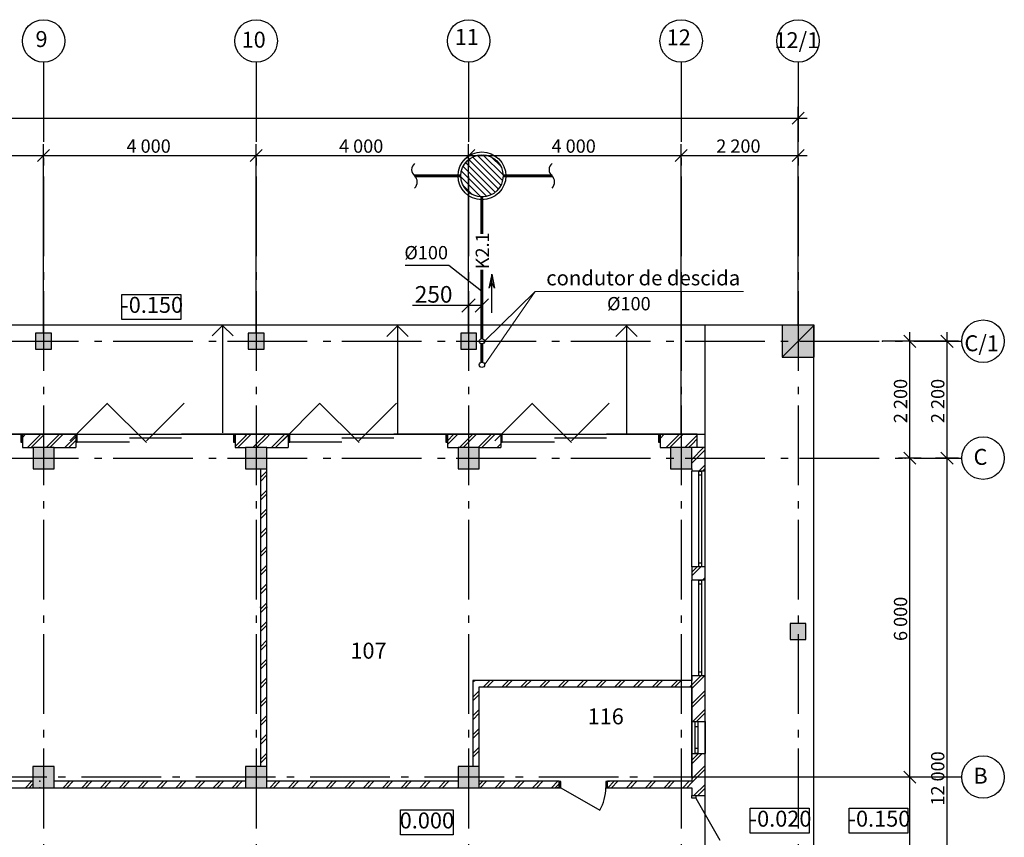
# Model space of a CAD drawing. Units: millimetres. Extents: x -28631 to 33595, y -256353 to -209612.
# Drawn here: x 15043 to 33575, y -224997 to -209612 of the extents above; entities that cross this region are included whole.
import ezdxf
from ezdxf.enums import TextEntityAlignment as Align

# ---------------------------------------------------------------- set-up
doc = ezdxf.new("R2010")
doc.units = ezdxf.units.MM
doc.linetypes.add('Double Dashed', pattern=[2152.777767, 1500, -300, 141.111112, -211.666656])
for name, color, linetype in [('000', 7, 'Continuous'), ('K2.1', 30, 'Continuous'), ('В1', 5, 'Continuous'), ('К2.1', 30, 'Continuous'), ('Текст', 7, 'Continuous')]:
    doc.layers.add(name, color=color, linetype=linetype)
doc.layers.add('Мой слой', color=7, linetype='Continuous', lineweight=13)
doc.styles.add('GENERATED_STYLE_1', font='txt')
doc.styles.add('GENERATED_STYLE_2', font='ARIAL.TTF')
doc.styles.get("Standard").update_dxf_attribs({"font": 'ARIAL.TTF', "width": 0.8})
doc.styles.add('style1', font='ARIAL.TTF')
doc.dimstyles.new('ISO-25', dxfattribs={"dimtxt": 2.5, "dimasz": 2.5, "dimexe": 1.25, "dimexo": 0.625, "dimtad": 1, "dimtxsty": 'Standard', "dimcen": 2.5, "dimadec": 0, "dimazin": 0, "dimtfac": 1, "dimtmove": 0, "dimatfit": 3, "dimfxl": 1, "dimarcsym": 0})

# ---------------------------------------------------------------- blocks, each defined once
blk = doc.blocks.new('_Oblique')
at = {"color": 0, "linetype": 'ByBlock', "lineweight": -2}
blk.add_line((-0.5, -0.5), (0.5, 0.5), dxfattribs=at)
blk = doc.blocks.new('*D4')
at = {"layer": 'Defpoints', "color": 0}
for p in [(23743, -214990), (23492, -215364), (23743, -215370)]:
    blk.add_point(p, dxfattribs=at)
at = {"layer": 'В1', "color": 0, "lineweight": -2}
for p, q in [((23492, -214990), (22437, -214990)), ((23492, -215363), (23492, -214989)), ((23743, -214990), (23492, -214990)), ((23743, -215370), (23743, -214989))]:
    blk.add_line(p, q, dxfattribs=at)
at = {"layer": 'В1', "color": 0, "lineweight": -2, "xscale": 250, "yscale": 250, "zscale": 250, "rotation": 180}
blk.add_blockref('_Oblique', (23492, -214990), dxfattribs=at)
at = {"layer": 'В1', "color": 0, "lineweight": -2, "xscale": 250, "yscale": 250, "zscale": 250}
blk.add_blockref('_Oblique', (23743, -214990), dxfattribs=at)
at = {"layer": 'В1', "color": 0, "insert": (22834, -214780), "char_height": 2.5, "attachment_point": 5}
blk.add_mtext('\\fArial|b0|i0|c0|p34;\\A0;\\H125x;250', dxfattribs=at)

msp = doc.modelspace()

# ---------------------------------------------------------------- hatches: boundary and pattern name
at = {"layer": '000', "linetype": 'Continuous'}
for points in [[(15642.784, -215513.562), (15342.784, -215513.562), (15342.784, -215813.562), (15642.784, -215813.562)], [(19642.784, -215513.562), (19342.784, -215513.562), (19342.784, -215813.562), (19642.784, -215813.562)], [(23642.784, -215513.562), (23342.784, -215513.562), (23342.784, -215813.562), (23642.784, -215813.562)], [(29392.784, -215362.22), (29392.784, -215962.22), (29692.784, -215662.562), (29992.784, -215362.22)], [(29692.784, -215662.562), (29392.784, -215962.22), (29992.784, -215962.22), (29992.784, -215362.22)], [(15294.737, -218063.556), (15694.737, -218063.556), (15694.737, -217663.556), (15294.737, -217663.556)], [(19292.832, -218063.556), (19692.832, -218063.556), (19692.832, -217663.556), (19292.832, -217663.556)], [(23293.784, -218063.556), (23693.784, -218063.556), (23693.784, -217663.556), (23293.784, -217663.556)], [(27292.832, -218063.556), (27692.832, -218063.556), (27692.832, -217663.556), (27292.832, -217663.556)], [(29541.361, -221275.943), (29841.361, -221275.943), (29841.361, -220975.943), (29541.361, -220975.943)], [(15292.832, -224063.556), (15692.832, -224063.556), (15692.832, -223663.556), (15292.832, -223663.556)], [(19292.832, -224063.556), (19692.832, -224063.556), (19692.832, -223663.556), (19292.832, -223663.556)], [(23292.832, -224063.556), (23692.832, -224063.556), (23692.832, -223663.556), (23292.832, -223663.556)]]:
    msp.add_hatch(color=256, dxfattribs=at).paths.add_polyline_path(points, flags=0)
at = {"layer": 'K2.1', "linetype": 'Continuous'}
h = msp.add_hatch(dxfattribs=at)
h.set_pattern_fill('ANSI31', color=256, scale=26.470588, angle=-180, style=0)
h.set_pattern_definition([(135, (39419.33, -285099.45), (59.428165, 59.428165), [])])
edge = h.paths.add_edge_path()
edge.add_arc((23742.784, -212550.277), 397.059, 0, 360)
at = {"layer": 'K2.1', "ltscale": 0.1}
h = msp.add_hatch(color=7, dxfattribs=at)
h.paths.add_polyline_path([(23871.185, -214662.136), (23926.65, -214554.474), (23926.65, -214402.351)])
h.paths.add_polyline_path([(23926.65, -214402.351), (23926.65, -214554.474), (23982.116, -214662.136)])

# ---------------------------------------------------------------- linework, layer by layer
at = {"layer": '000', "linetype": 'Double Dashed'}
for p, q in [((15492.784, -210411.93), (15492.784, -232063.707)), ((19492.784, -210411.93), (19492.784, -232063.707)), ((23492.784, -210411.93), (23492.784, -232063.707)), ((27492.832, -210411.93), (27492.832, -232063.707)), ((29692.784, -210411.93), (29692.784, -232063.707)), ((-26253.236, -215662.562), (32774.605, -215662.562)), ((-26253.236, -217862.087), (32774.605, -217862.087)), ((32774.605, -223863.556), (-26253.236, -223863.556))]:
    msp.add_line(p, q, dxfattribs=at)
at = {"layer": '000', "linetype": 'Continuous'}
for p, q in [((29692.784, -213763.601), (29692.784, -211251.72)), ((29578.784, -211579.47), (29806.784, -211351.47)), ((-22807.168, -211465.47), (29692.784, -211465.47)), ((29692.784, -211465.47), (29863.784, -211465.47)), ((15492.784, -215513.562), (15492.784, -211951.72)), ((15492.784, -215513.562), (15492.784, -211951.72)), ((19492.784, -215513.562), (19492.784, -211951.72)), ((19492.784, -215513.562), (19492.784, -211951.72)), ((23492.784, -215513.562), (23492.784, -211951.72)), ((23492.784, -215513.562), (23492.784, -211951.72)), ((27492.832, -217413.556), (27492.832, -211951.72)), ((27492.832, -217413.556), (27492.832, -211951.72)), ((29692.784, -215363.562), (29692.784, -211951.72)), ((11492.784, -212165.47), (15492.784, -212165.47)), ((15321.784, -212165.47), (15492.784, -212165.47)), ((15606.784, -212051.47), (15378.784, -212279.47)), ((15378.784, -212279.47), (15606.784, -212051.47)), ((15492.784, -212165.47), (19492.784, -212165.47)), ((15492.784, -212165.47), (15663.784, -212165.47)), ((19321.784, -212165.47), (19492.784, -212165.47)), ((19606.784, -212051.47), (19378.784, -212279.47)), ((19378.784, -212279.47), (19606.784, -212051.47)), ((19492.784, -212165.47), (23492.784, -212165.47)), ((19492.784, -212165.47), (19663.784, -212165.47)), ((23321.784, -212165.47), (23492.784, -212165.47)), ((23606.784, -212051.47), (23378.784, -212279.47)), ((23378.784, -212279.47), (23606.784, -212051.47)), ((23492.784, -212165.47), (27492.832, -212165.47)), ((23492.784, -212165.47), (23663.784, -212165.47)), ((27321.832, -212165.47), (27492.832, -212165.47)), ((27606.832, -212051.47), (27378.832, -212279.47)), ((27378.832, -212279.47), (27606.832, -212051.47)), ((27492.832, -212165.47), (29692.784, -212165.47)), ((27492.832, -212165.47), (27663.832, -212165.47)), ((29578.784, -212279.47), (29806.784, -212051.47)), ((29692.784, -212165.47), (29863.784, -212165.47)), ((16966.745, -214779.991), (18072.806, -214779.991)), ((16966.745, -215251.421), (16966.745, -214779.991)), ((18072.806, -214779.991), (18072.806, -215251.421)), ((18072.806, -215251.421), (16966.745, -215251.421)), ((27941.965, -215362.562), (3152.573, -215362.562)), ((15642.784, -215513.562), (15342.784, -215513.562)), ((15342.784, -215513.562), (15342.784, -215813.562)), ((15642.784, -215813.562), (15642.784, -215513.562)), ((18862.679, -215363.562), (18662.679, -215563.562)), ((18862.679, -215363.562), (18862.679, -217385.7)), ((18862.679, -215363.562), (19062.679, -215563.562)), ((19642.784, -215513.562), (19342.784, -215513.562)), ((19342.784, -215513.562), (19342.784, -215813.562)), ((19642.784, -215813.562), (19642.784, -215513.562)), ((22156.002, -215371.718), (21956.002, -215571.718)), ((22156.002, -215371.718), (22156.002, -217412.293)), ((22156.002, -215371.718), (22356.002, -215571.718)), ((23642.784, -215513.562), (23342.784, -215513.562)), ((23342.784, -215513.562), (23342.784, -215813.562)), ((23642.784, -215813.562), (23642.784, -215513.562)), ((26463.534, -215371.718), (26263.534, -215571.718)), ((26463.534, -215371.718), (26463.534, -217412.293)), ((26463.534, -215371.718), (26663.534, -215571.718)), ((29988.862, -215362.437), (27938.04, -215361.31)), ((27938.04, -215361.31), (27938.91, -230311.304)), ((27942.835, -217412.556), (27941.965, -215362.562)), ((29392.784, -215362.22), (29392.784, -215962.22)), ((29992.784, -215362.22), (29392.784, -215362.22)), ((29692.784, -215662.562), (29992.784, -215362.22)), ((29992.784, -215362.22), (29692.784, -215662.562)), ((29988.862, -232362.455), (29988.862, -215362.437)), ((29992.784, -215962.22), (29992.784, -215362.22)), ((31796.349, -215663.562), (31796.349, -215492.562)), ((32496.349, -215663.562), (32496.349, -215492.562)), ((29392.784, -215962.22), (29692.784, -215662.562)), ((29692.784, -215662.562), (29392.784, -215962.22)), ((32010.099, -215663.562), (31284.81, -215663.562)), ((31910.349, -215777.562), (31682.349, -215549.562)), ((31796.349, -217863.556), (31796.349, -215663.562)), ((32710.099, -215663.562), (31984.81, -215663.562)), ((32610.349, -215777.562), (32382.349, -215549.562)), ((32496.349, -217863.556), (32496.349, -215663.562)), ((15342.784, -215813.562), (15642.784, -215813.562)), ((19342.784, -215813.562), (19642.784, -215813.562)), ((23342.784, -215813.562), (23642.784, -215813.562)), ((29392.784, -215962.22), (29992.784, -215962.22)), ((15987.51, -217535.708), (16694.616, -216828.601)), ((16691.669, -216831.548), (17430.879, -217570.758)), ((17428.566, -217535.708), (18135.673, -216828.601)), ((19987.226, -217535.708), (20694.333, -216828.601)), ((20691.386, -216831.548), (21430.595, -217570.758)), ((21428.282, -217535.708), (22135.389, -216828.601)), ((23986.943, -217535.708), (24694.05, -216828.601)), ((24691.103, -216831.548), (25430.312, -217570.758)), ((25427.999, -217535.708), (26135.106, -216828.601)), ((6287.534, -217412.556), (27942.835, -217412.556)), ((15494.339, -217413.556), (11968.487, -217413.556)), ((15065.893, -217413.556), (14085.893, -217413.556)), ((15095.893, -217413.556), (15065.893, -217413.556)), ((15065.893, -217413.556), (15065.893, -217563.556)), ((15065.893, -217563.556), (15095.893, -217563.556)), ((15095.893, -217413.556), (15095.893, -217663.556)), ((16096.39, -217413.556), (15095.893, -217413.556)), ((15095.893, -217563.556), (15095.893, -217413.556)), ((15095.893, -217413.556), (15095.893, -217563.556)), ((15095.893, -217472.505), (15154.841, -217413.556)), ((15187.684, -217663.556), (15294.737, -217556.504)), ((15294.737, -217627.214), (15508.395, -217413.556)), ((15294.737, -217556.504), (15437.684, -217413.556)), ((15541.237, -217663.556), (15694.737, -217510.057)), ((15694.737, -217580.768), (15861.948, -217413.556)), ((15694.737, -217510.057), (15791.237, -217413.556)), ((15894.791, -217663.556), (16096.39, -217461.957)), ((15965.501, -217663.556), (16096.39, -217532.668)), ((16096.39, -217413.556), (16096.39, -217663.556)), ((16126.39, -217413.556), (16096.39, -217413.556)), ((16096.39, -217413.556), (16096.39, -217563.556)), ((16096.39, -217413.556), (16096.39, -217563.556)), ((16096.39, -217563.556), (16126.39, -217563.556)), ((16126.39, -217563.556), (16126.39, -217413.556)), ((17106.39, -217563.556), (16126.39, -217563.556)), ((18086.39, -217488.556), (17106.39, -217488.556)), ((19066.39, -217413.556), (18086.39, -217413.556)), ((19096.39, -217413.556), (19066.39, -217413.556)), ((19066.39, -217413.556), (19066.39, -217563.556)), ((19066.39, -217563.556), (19096.39, -217563.556)), ((19096.39, -217413.556), (19096.39, -217663.556)), ((20095.893, -217413.556), (19096.39, -217413.556)), ((19096.39, -217563.556), (19096.39, -217413.556)), ((19096.39, -217413.556), (19096.39, -217563.556)), ((19096.39, -217643.938), (19292.832, -217447.495)), ((19147.482, -217663.556), (19292.832, -217518.206)), ((19292.832, -217518.206), (19397.482, -217413.556)), ((19292.832, -217447.495), (19326.771, -217413.556)), ((19430.325, -217663.556), (19680.325, -217413.556)), ((19501.035, -217663.556), (19692.832, -217471.759)), ((19692.832, -217471.759), (19751.035, -217413.556)), ((19783.878, -217663.556), (20033.878, -217413.556)), ((19854.589, -217663.556), (20095.893, -217422.252)), ((20095.893, -217413.556), (20095.893, -217663.556)), ((20125.893, -217413.556), (20095.893, -217413.556)), ((20095.893, -217413.556), (20095.893, -217563.556)), ((20095.893, -217413.556), (20095.893, -217563.556)), ((20095.893, -217563.556), (20125.893, -217563.556)), ((20125.893, -217563.556), (20125.893, -217413.556)), ((21105.893, -217563.556), (20125.893, -217563.556)), ((22085.893, -217488.556), (21105.893, -217488.556)), ((23065.893, -217413.556), (22085.893, -217413.556)), ((23095.893, -217413.556), (23065.893, -217413.556)), ((23065.893, -217413.556), (23065.893, -217563.556)), ((23065.893, -217563.556), (23095.893, -217563.556)), ((23095.893, -217413.556), (23095.893, -217663.556)), ((24095.555, -217413.556), (23095.893, -217413.556)), ((23095.893, -217563.556), (23095.893, -217413.556)), ((23095.893, -217413.556), (23095.893, -217563.556)), ((23095.893, -217604.233), (23286.569, -217413.556)), ((23095.893, -217533.522), (23215.858, -217413.556)), ((23319.412, -217663.556), (23569.412, -217413.556)), ((23390.123, -217663.556), (23640.123, -217413.556)), ((23693.784, -217642.737), (23922.965, -217413.556)), ((23743.676, -217663.556), (23993.676, -217413.556)), ((24095.555, -217413.556), (24095.555, -217663.556)), ((24125.555, -217413.556), (24095.555, -217413.556)), ((24095.555, -217413.556), (24095.555, -217563.556)), ((24095.555, -217413.556), (24095.555, -217563.556)), ((24095.555, -217563.556), (24125.555, -217563.556)), ((24125.555, -217563.556), (24125.555, -217413.556)), ((25105.555, -217563.556), (24125.555, -217563.556)), ((26085.555, -217488.556), (25105.555, -217488.556)), ((27065.555, -217413.556), (26085.555, -217413.556)), ((27095.555, -217413.556), (27065.555, -217413.556)), ((27065.555, -217413.556), (27065.555, -217563.556)), ((27065.555, -217563.556), (27095.555, -217563.556)), ((27095.555, -217413.556), (27095.555, -217663.556)), ((27795.94, -217413.556), (27095.555, -217413.556)), ((27095.555, -217563.556), (27095.555, -217413.556)), ((27095.555, -217413.556), (27095.555, -217563.556)), ((27095.555, -217493.658), (27175.656, -217413.556)), ((27095.555, -217422.947), (27104.946, -217413.556)), ((27292.832, -217649.934), (27529.21, -217413.556)), ((27292.832, -217579.223), (27458.499, -217413.556)), ((27562.053, -217663.556), (27692.832, -217532.777)), ((27692.832, -217532.777), (27795.94, -217429.668)), ((27692.832, -217603.487), (27795.94, -217500.379)), ((27795.94, -217663.556), (27795.94, -217413.556)), ((15095.893, -217663.556), (15294.737, -217663.556)), ((15258.395, -217663.556), (15294.737, -217627.214)), ((15694.737, -217663.556), (15294.737, -217663.556)), ((15294.737, -217663.556), (15294.737, -218063.556)), ((15611.948, -217663.556), (15694.737, -217580.768)), ((15694.737, -217663.556), (16096.39, -217663.556)), ((15694.737, -218063.556), (15694.737, -217663.556)), ((19096.39, -217663.556), (19292.832, -217663.556)), ((19692.832, -217663.556), (19292.832, -217663.556)), ((19292.832, -217663.556), (19292.832, -218063.556)), ((19692.832, -217663.556), (20095.893, -217663.556)), ((19692.832, -223663.556), (19692.832, -217663.556)), ((19692.832, -218063.556), (19692.832, -217663.556)), ((23095.893, -217663.556), (23293.784, -217663.556)), ((23693.784, -217663.556), (23293.784, -217663.556)), ((23293.784, -217663.556), (23293.784, -218063.556)), ((23672.965, -217663.556), (23693.784, -217642.737)), ((23693.784, -217663.556), (24095.555, -217663.556)), ((23693.784, -218063.556), (23693.784, -217663.556)), ((24026.519, -217663.556), (24095.555, -217594.52)), ((27095.555, -217663.556), (27292.832, -217663.556)), ((27208.499, -217663.556), (27292.832, -217579.223)), ((27279.21, -217663.556), (27292.832, -217649.934)), ((27692.832, -217663.556), (27292.832, -217663.556)), ((27292.832, -217663.556), (27292.832, -218063.556)), ((27632.763, -217663.556), (27692.832, -217603.487)), ((27942.832, -217663.556), (27692.832, -217663.556)), ((27692.832, -218063.556), (27692.832, -217663.556)), ((27692.832, -217886.33), (27915.606, -217663.556)), ((27692.832, -217957.041), (27942.832, -217707.041)), ((27942.832, -218108.857), (27942.832, -217663.556)), ((31796.349, -217863.556), (31796.349, -217692.556)), ((32496.349, -217863.556), (32496.349, -217692.556)), ((32010.099, -217863.556), (31582.599, -217863.556)), ((32010.099, -217863.556), (31582.599, -217863.556)), ((31682.349, -217749.556), (31910.349, -217977.556)), ((31910.349, -217977.556), (31682.349, -217749.556)), ((31796.349, -218034.556), (31796.349, -217863.556)), ((31796.349, -223863.556), (31796.349, -217863.556)), ((32710.099, -217863.556), (32282.599, -217863.556)), ((32710.099, -217863.556), (32282.599, -217863.556)), ((32382.349, -217749.556), (32610.349, -217977.556)), ((32610.349, -217977.556), (32382.349, -217749.556)), ((32496.349, -218034.556), (32496.349, -217863.556)), ((32496.349, -229863.556), (32496.349, -217863.556)), ((15294.737, -218063.556), (15694.737, -218063.556)), ((19292.832, -218063.556), (19692.832, -218063.556)), ((19572.832, -218063.556), (19572.832, -223663.556)), ((19572.832, -218228.155), (19692.832, -218108.155)), ((23293.784, -218063.556), (23693.784, -218063.556)), ((27292.832, -218063.556), (27692.832, -218063.556)), ((27692.832, -218063.556), (27692.832, -218108.857)), ((27942.832, -218108.857), (27692.832, -218108.857)), ((27692.832, -219908.857), (27692.832, -218108.857)), ((27823.859, -218108.857), (27869.159, -218063.556)), ((27827.832, -218183.857), (27827.832, -218108.857)), ((27827.832, -218108.857), (27877.832, -218108.857)), ((27877.832, -218108.857), (27827.832, -218108.857)), ((27869.159, -218063.556), (27942.832, -217989.883)), ((27877.832, -218108.857), (27877.832, -218183.857)), ((27894.57, -218108.857), (27939.87, -218063.556)), ((27939.87, -218063.556), (27942.832, -218060.594)), ((27942.832, -219908.857), (27942.832, -218108.857)), ((19572.832, -218298.866), (19692.832, -218178.866)), ((27877.832, -218183.857), (27827.832, -218183.857)), ((27827.832, -219833.857), (27827.832, -218183.857)), ((27877.832, -218183.857), (27877.832, -219833.857)), ((19572.832, -218581.709), (19692.832, -218461.709)), ((19572.832, -218652.419), (19692.832, -218532.419)), ((19572.832, -218935.262), (19692.832, -218815.262)), ((19572.832, -219005.973), (19692.832, -218885.973)), ((19572.832, -219288.816), (19692.832, -219168.816)), ((19572.832, -219359.526), (19692.832, -219239.526)), ((19572.832, -219642.369), (19692.832, -219522.369)), ((19572.832, -219713.08), (19692.832, -219593.08)), ((19572.832, -219995.922), (19692.832, -219875.922)), ((19572.832, -220066.633), (19692.832, -219946.633)), ((27942.832, -219908.857), (27692.832, -219908.857)), ((27692.832, -219908.857), (27692.832, -220158.556)), ((27692.832, -220078.361), (27862.336, -219908.857)), ((27692.832, -220007.65), (27791.626, -219908.857)), ((27827.832, -219908.857), (27827.832, -219833.857)), ((27827.832, -219833.857), (27877.832, -219833.857)), ((27877.832, -219908.857), (27827.832, -219908.857)), ((27877.832, -219908.857), (27827.832, -219908.857)), ((27877.832, -219833.857), (27877.832, -219908.857)), ((27942.832, -220158.556), (27942.832, -219908.857)), ((27895.48, -220158.556), (27942.832, -220111.204)), ((19572.832, -220349.476), (19692.832, -220229.476)), ((19572.832, -220420.186), (19692.832, -220300.186)), ((27942.832, -220158.556), (27692.832, -220158.556)), ((27692.832, -221958.556), (27692.832, -220158.556)), ((27827.832, -220233.556), (27827.832, -220158.556)), ((27827.832, -220158.556), (27877.832, -220158.556)), ((27877.832, -220158.556), (27827.832, -220158.556)), ((27877.832, -220233.556), (27827.832, -220233.556)), ((27827.832, -221883.556), (27827.832, -220233.556)), ((27877.832, -220158.556), (27877.832, -220233.556)), ((27877.832, -220233.556), (27877.832, -221883.556)), ((27942.832, -221958.556), (27942.832, -220158.556)), ((27692.832, -223863.556), (27692.832, -220410.315)), ((27942.832, -223863.556), (27942.832, -220410.315)), ((19572.832, -220703.029), (19692.832, -220583.029)), ((19572.832, -220773.74), (19692.832, -220653.74)), ((19572.832, -221056.582), (19692.832, -220936.582)), ((19572.832, -221127.293), (19692.832, -221007.293)), ((29841.361, -220975.943), (29541.361, -220975.943)), ((29541.361, -220975.943), (29541.361, -221275.943)), ((29841.361, -221275.943), (29841.361, -220975.943)), ((19572.832, -221410.136), (19692.832, -221290.136)), ((19572.832, -221480.847), (19692.832, -221360.847)), ((29541.361, -221275.943), (29841.361, -221275.943)), ((19572.832, -221763.689), (19692.832, -221643.689)), ((19572.832, -221834.4), (19692.832, -221714.4)), ((19572.832, -222117.243), (19692.832, -221997.243)), ((27942.832, -221958.556), (27692.832, -221958.556)), ((27692.832, -221958.556), (27692.832, -222043.556)), ((27692.832, -222199.681), (27933.957, -221958.556)), ((27692.832, -222128.971), (27863.247, -221958.556)), ((27827.832, -221958.556), (27827.832, -221883.556)), ((27827.832, -221883.556), (27877.832, -221883.556)), ((27877.832, -221958.556), (27827.832, -221958.556)), ((27877.832, -221958.556), (27827.832, -221958.556)), ((27877.832, -221883.556), (27877.832, -221958.556)), ((27942.832, -222817.456), (27942.832, -221958.556)), ((19572.832, -222187.953), (19692.832, -222067.953)), ((27692.832, -222043.556), (23572.832, -222043.556)), ((23572.832, -222043.556), (23572.832, -223663.556)), ((23572.832, -222077.041), (23589.574, -222060.298)), ((23589.574, -222060.298), (23606.317, -222043.556)), ((23692.832, -222163.556), (27692.832, -222163.556)), ((23692.832, -223663.556), (23692.832, -222163.556)), ((23769.159, -222163.556), (23889.159, -222043.556)), ((23839.87, -222163.556), (23959.87, -222043.556)), ((24122.713, -222163.556), (24242.713, -222043.556)), ((24193.423, -222163.556), (24313.423, -222043.556)), ((24476.266, -222163.556), (24596.266, -222043.556)), ((24546.977, -222163.556), (24666.977, -222043.556)), ((24829.82, -222163.556), (24949.82, -222043.556)), ((24900.53, -222163.556), (25020.53, -222043.556)), ((25183.373, -222163.556), (25303.373, -222043.556)), ((25254.084, -222163.556), (25374.084, -222043.556)), ((25536.926, -222163.556), (25656.926, -222043.556)), ((25607.637, -222163.556), (25727.637, -222043.556)), ((25890.48, -222163.556), (26010.48, -222043.556)), ((25961.19, -222163.556), (26081.19, -222043.556)), ((26244.033, -222163.556), (26364.033, -222043.556)), ((26314.744, -222163.556), (26434.744, -222043.556)), ((26597.586, -222163.556), (26717.586, -222043.556)), ((26668.297, -222163.556), (26788.297, -222043.556)), ((26951.14, -222163.556), (27071.14, -222043.556)), ((27021.851, -222163.556), (27141.851, -222043.556)), ((27304.693, -222163.556), (27424.693, -222043.556)), ((27375.404, -222163.556), (27495.404, -222043.556)), ((27658.247, -222163.556), (27692.832, -222128.971)), ((27692.832, -222163.556), (27692.832, -222817.456)), ((19572.832, -222470.796), (19692.832, -222350.796)), ((23572.832, -222359.883), (23692.832, -222239.883)), ((23572.832, -222430.594), (23692.832, -222310.594)), ((27692.832, -222482.524), (27942.832, -222232.524)), ((27692.832, -222553.235), (27942.832, -222303.235)), ((19572.832, -222541.507), (19692.832, -222421.507)), ((19572.832, -222824.349), (19692.832, -222704.349)), ((23572.832, -222713.437), (23692.832, -222593.437)), ((23572.832, -222784.147), (23692.832, -222664.147)), ((27711.454, -222817.456), (27942.832, -222586.077)), ((27782.165, -222817.456), (27942.832, -222656.788)), ((19572.832, -222895.06), (19692.832, -222775.06)), ((27692.832, -222817.456), (27942.832, -222817.456)), ((27692.832, -222817.456), (27692.832, -223417.456)), ((27757.832, -222917.456), (27757.832, -222817.456)), ((27757.832, -222817.456), (27807.832, -222817.456)), ((27757.832, -222817.456), (27807.832, -222817.456)), ((27807.832, -222917.456), (27757.832, -222917.456)), ((27757.832, -223317.456), (27757.832, -222917.456)), ((27807.832, -222817.456), (27807.832, -222917.456)), ((27807.832, -222917.456), (27807.832, -223317.456)), ((27942.832, -222817.456), (27942.832, -223417.456)), ((19572.832, -223177.903), (19692.832, -223057.903)), ((23572.832, -223066.99), (23692.832, -222946.99)), ((23572.832, -223137.701), (23692.832, -223017.701)), ((19572.832, -223248.613), (19692.832, -223128.613)), ((23572.832, -223420.543), (23692.832, -223300.543)), ((19572.832, -223531.456), (19692.832, -223411.456)), ((19572.832, -223602.167), (19692.832, -223482.167)), ((23572.832, -223491.254), (23692.832, -223371.254)), ((27692.832, -223417.456), (27942.832, -223417.456)), ((27692.832, -223417.456), (27692.832, -223943.556)), ((27692.832, -223613.895), (27889.271, -223417.456)), ((27692.832, -223543.184), (27818.561, -223417.456)), ((27757.832, -223417.456), (27757.832, -223317.456)), ((27757.832, -223317.456), (27807.832, -223317.456)), ((27807.832, -223417.456), (27757.832, -223417.456)), ((27757.832, -223417.456), (27807.832, -223417.456)), ((27807.832, -223317.456), (27807.832, -223417.456)), ((27942.832, -224210.188), (27942.832, -223417.456)), ((15692.832, -223663.556), (15292.832, -223663.556)), ((15292.832, -223663.556), (15292.832, -224063.556)), ((15692.832, -224063.556), (15692.832, -223663.556)), ((19692.832, -223663.556), (19292.832, -223663.556)), ((19292.832, -223663.556), (19292.832, -224063.556)), ((19692.832, -224063.556), (19692.832, -223663.556)), ((23692.832, -223663.556), (23292.832, -223663.556)), ((23292.832, -223663.556), (23292.832, -224063.556)), ((23683.373, -223663.556), (23692.832, -223654.097)), ((23692.832, -224063.556), (23692.832, -223663.556)), ((27692.832, -223896.738), (27942.832, -223646.738)), ((27692.832, -223967.448), (27942.832, -223717.448)), ((32010.099, -223863.556), (27942.832, -223863.556)), ((32010.099, -223863.556), (27942.832, -223863.556)), ((31682.349, -223749.556), (31910.349, -223977.556)), ((31910.349, -223977.556), (31682.349, -223749.556)), ((31796.349, -223863.556), (31796.349, -223692.556)), ((31796.349, -224034.556), (31796.349, -223863.556)), ((31796.349, -229863.556), (31796.349, -223863.556)), ((15292.832, -223943.556), (11692.832, -223943.556)), ((15151.645, -224063.556), (15271.645, -223943.556)), ((15222.356, -224063.556), (15292.832, -223993.08)), ((19292.832, -223943.556), (15692.832, -223943.556)), ((15692.832, -223946.633), (15695.909, -223943.556)), ((15858.752, -224063.556), (15978.752, -223943.556)), ((15929.462, -224063.556), (16049.462, -223943.556)), ((16212.305, -224063.556), (16332.305, -223943.556)), ((16283.016, -224063.556), (16403.016, -223943.556)), ((16565.858, -224063.556), (16685.858, -223943.556)), ((16636.569, -224063.556), (16756.569, -223943.556)), ((16919.412, -224063.556), (17039.412, -223943.556)), ((16990.123, -224063.556), (17110.123, -223943.556)), ((17272.965, -224063.556), (17392.965, -223943.556)), ((17343.676, -224063.556), (17463.676, -223943.556)), ((17626.519, -224063.556), (17746.519, -223943.556)), ((17697.229, -224063.556), (17817.229, -223943.556)), ((17980.072, -224063.556), (18100.072, -223943.556)), ((18050.783, -224063.556), (18170.783, -223943.556)), ((18333.625, -224063.556), (18453.625, -223943.556)), ((18404.336, -224063.556), (18524.336, -223943.556)), ((18687.179, -224063.556), (18807.179, -223943.556)), ((18757.89, -224063.556), (18877.89, -223943.556)), ((19040.732, -224063.556), (19160.732, -223943.556)), ((19111.443, -224063.556), (19231.443, -223943.556)), ((23292.832, -223943.556), (19692.832, -223943.556)), ((19747.839, -224063.556), (19867.839, -223943.556)), ((19818.55, -224063.556), (19938.55, -223943.556)), ((20101.392, -224063.556), (20221.392, -223943.556)), ((20172.103, -224063.556), (20292.103, -223943.556)), ((20454.946, -224063.556), (20574.946, -223943.556)), ((20525.656, -224063.556), (20645.656, -223943.556)), ((20808.499, -224063.556), (20928.499, -223943.556)), ((20879.21, -224063.556), (20999.21, -223943.556)), ((21162.053, -224063.556), (21282.053, -223943.556)), ((21232.763, -224063.556), (21352.763, -223943.556)), ((21515.606, -224063.556), (21635.606, -223943.556)), ((21586.317, -224063.556), (21706.317, -223943.556)), ((21869.159, -224063.556), (21989.159, -223943.556)), ((21939.87, -224063.556), (22059.87, -223943.556)), ((22222.713, -224063.556), (22342.713, -223943.556)), ((22293.423, -224063.556), (22413.423, -223943.556)), ((22576.266, -224063.556), (22696.266, -223943.556)), ((22646.977, -224063.556), (22766.977, -223943.556)), ((22929.82, -224063.556), (23049.82, -223943.556)), ((23000.53, -224063.556), (23120.53, -223943.556)), ((25195.644, -223943.556), (23692.832, -223943.556)), ((23692.832, -224007.65), (23756.926, -223943.556)), ((23707.637, -224063.556), (23827.637, -223943.556)), ((23990.48, -224063.556), (24110.48, -223943.556)), ((24061.19, -224063.556), (24181.19, -223943.556)), ((24344.033, -224063.556), (24464.033, -223943.556)), ((24414.744, -224063.556), (24534.744, -223943.556)), ((24697.586, -224063.556), (24817.586, -223943.556)), ((24768.297, -224063.556), (24888.297, -223943.556)), ((25051.14, -224063.556), (25171.14, -223943.556)), ((25121.851, -224063.556), (25195.644, -223989.763)), ((25195.644, -223943.556), (25158.644, -223943.556)), ((25195.644, -224063.556), (25195.644, -223943.556)), ((25195.644, -224063.556), (25195.644, -223943.556)), ((25227.644, -223948.556), (25195.644, -223948.556)), ((25195.644, -223948.556), (25195.644, -224063.556)), ((25227.644, -224063.556), (25227.644, -223948.556)), ((26105.644, -223948.556), (26073.644, -223948.556)), ((26073.644, -223948.556), (26073.644, -224063.556)), ((26105.644, -224063.556), (26105.644, -223943.556)), ((27692.832, -223943.556), (26105.644, -223943.556)), ((26105.644, -223943.556), (26142.644, -223943.556)), ((26105.644, -224063.556), (26105.644, -223943.556)), ((26105.644, -224063.556), (26105.644, -223948.556)), ((26111.8, -224063.556), (26231.8, -223943.556)), ((26182.511, -224063.556), (26302.511, -223943.556)), ((26465.353, -224063.556), (26585.353, -223943.556)), ((26536.064, -224063.556), (26656.064, -223943.556)), ((26818.907, -224063.556), (26938.907, -223943.556)), ((26889.617, -224063.556), (27009.617, -223943.556)), ((27172.46, -224063.556), (27292.46, -223943.556)), ((27243.171, -224063.556), (27363.171, -223943.556)), ((27526.014, -224063.556), (27646.014, -223943.556)), ((27596.724, -224063.556), (27692.832, -223967.448)), ((27732.935, -224210.188), (27942.832, -224000.291)), ((3152.784, -224063.556), (25195.644, -224063.556)), ((15292.832, -224063.556), (15692.832, -224063.556)), ((19292.832, -224063.556), (19692.832, -224063.556)), ((23283.373, -224063.556), (23292.832, -224054.097)), ((23292.832, -224063.556), (23692.832, -224063.556)), ((25195.644, -224063.556), (25158.644, -224063.556)), ((25195.644, -224063.556), (25227.644, -224063.556)), ((25227.644, -224063.556), (25960.302, -224486.556)), ((26073.644, -224063.556), (26105.644, -224063.556)), ((26105.644, -224063.556), (27692.832, -224063.556)), ((26105.644, -224063.556), (26142.644, -224063.556)), ((27692.832, -224063.556), (27692.832, -224210.188)), ((27692.832, -224210.188), (27942.832, -224210.188)), ((27692.832, -224260.188), (27692.832, -224210.188)), ((27692.832, -224210.188), (27767.832, -224210.188)), ((27692.832, -224210.188), (27767.832, -224210.188)), ((27767.832, -224210.188), (27767.832, -224260.188)), ((27803.646, -224210.188), (27942.832, -224071.002)), ((27767.832, -224260.188), (27692.832, -224260.188)), ((27767.832, -224260.188), (28222.832, -225048.272)), ((22212.667, -224481.763), (23202.267, -224481.763)), ((22212.667, -224953.194), (22212.667, -224481.763)), ((23202.267, -224481.763), (23202.267, -224953.194)), ((28793.074, -224448.602), (29899.135, -224448.602)), ((28793.074, -224920.031), (28793.074, -224448.602)), ((29899.135, -224448.602), (29899.135, -224920.031)), ((30654.328, -224448.602), (31760.389, -224448.602)), ((30654.328, -224920.031), (30654.328, -224448.602)), ((31760.389, -224448.602), (31760.389, -224920.031)), ((23202.267, -224953.194), (22212.667, -224953.194)), ((29899.135, -224920.031), (28793.074, -224920.031)), ((31760.389, -224920.031), (30654.328, -224920.031))]:
    msp.add_line(p, q, dxfattribs=at)
for centre in [(15492.784, -210011.93), (19492.784, -210011.93), (23492.784, -210011.93), (27492.832, -210011.93), (29692.784, -210011.93), (33174.605, -215662.562), (33174.605, -217862.087), (33174.605, -223863.556)]:
    msp.add_circle(centre, 400, dxfattribs=at)
msp.add_arc((25227.644, -224063.556), 846, 330, 0, dxfattribs=at)
for p in [(29692.784, -213763.601), (15492.784, -215513.562), (19492.784, -215513.562), (23492.784, -215513.562), (29692.784, -215363.562), (31284.81, -215663.562), (31984.81, -215663.562), (15494.339, -217413.556), (27492.832, -217413.556), (15494.339, -217663.556), (31706.843, -217863.556), (32406.843, -217863.556), (19572.832, -220663.556), (19692.832, -220663.556), (25632.832, -222043.556), (25632.832, -222163.556), (27692.832, -223863.556), (27942.832, -223863.556), (15422.808, -223943.556), (15422.808, -224063.556)]:
    msp.add_point(p, dxfattribs=at)
at = {"layer": 'K2.1', "lineweight": 60}
for p, q in [((23742.784, -213638.845), (23742.784, -212947.336)), ((23742.784, -215612.562), (23742.784, -214320.381)), ((23742.784, -216056.733), (23742.784, -215712.562))]:
    msp.add_line(p, q, dxfattribs=at)
at = {"layer": 'K2.1', "color": 7, "ltscale": 0.1}
for p, q in [((22296.439, -214229.718), (23117.226, -214229.718)), ((23117.226, -214229.718), (23736.533, -214715.305)), ((23926.65, -214402.351), (23871.185, -214662.136)), ((23926.65, -215126.285), (23926.65, -214402.351)), ((23926.65, -214402.351), (23982.116, -214662.136)), ((23926.65, -214554.474), (23871.185, -214662.136)), ((23982.116, -214662.136), (23926.65, -214554.474))]:
    msp.add_line(p, q, dxfattribs=at)
at = {"layer": 'K2.1', "linetype": 'Continuous'}
for radius in [450, 397.059]:
    msp.add_circle((23742.784, -212550.277), radius, dxfattribs=at)
at = {"layer": 'K2.1', "lineweight": 30}
for centre in [(23742.784, -215662.562), (23742.784, -216106.733)]:
    msp.add_circle(centre, 50, dxfattribs=at)
at = {"layer": 'К2.1', "lineweight": 60}
for p, q in [((23345.726, -212550.277), (22476.386, -212550.277)), ((25062.124, -212550.277), (24139.843, -212550.277))]:
    msp.add_line(p, q, dxfattribs=at)
at = {"layer": 'К2.1', "color": 7}
for centre, radius, start, end in [((22564.375, -212435.291), 144.789, 127.4235835, 232.5764165), ((25150.113, -212435.291), 144.789, 127.4235835, 232.5764165), ((22361.156, -212665.263), 162.788, 315.0607636, 44.9392364), ((24946.894, -212665.263), 162.788, 315.0607636, 44.9392364)]:
    msp.add_arc(centre, radius, start, end, dxfattribs=at)
at = {"layer": 'Мой слой', "color": 7, "linetype": 'Continuous', "lineweight": 13}
for p, q in [((23792.784, -215662.562), (24745.481, -214723.98)), ((23792.784, -215662.562), (24745.481, -214723.98)), ((23792.784, -216106.733), (24745.481, -214723.98)), ((24745.481, -214723.98), (28666.855, -214723.98))]:
    msp.add_line(p, q, dxfattribs=at)

# ---------------------------------------------------------------- texts
at = {"layer": '000'}
for s, height, style, p in [('9', 300, 'GENERATED_STYLE_2', (15340.573, -210126.226)), ('10', 300, 'GENERATED_STYLE_2', (19219.493, -210138.225)), ('11', 300, 'GENERATED_STYLE_2', (23230.464, -210085.481)), ('12', 300, 'GENERATED_STYLE_2', (27219.541, -210094.157)), ('12/1', 300, 'GENERATED_STYLE_2', (29248.062, -210147.411)), ('4 000', 250, 'GENERATED_STYLE_1', (17052.783, -212115.47)), ('4 000', 250, 'GENERATED_STYLE_1', (21052.783, -212115.47)), ('4 000', 250, 'GENERATED_STYLE_1', (25052.807, -212115.47)), ('2 200', 250, 'GENERATED_STYLE_1', (28152.807, -212115.47)), ('-0.150', 300, 'GENERATED_STYLE_2', (16953.444, -215128.139)), ('C/1', 300, 'GENERATED_STYLE_2', (32824.364, -215850.743)), ('C', 300, 'GENERATED_STYLE_2', (32995.795, -217988.645)), ('107', 300, 'GENERATED_STYLE_2', (21266.735, -221635.139)), ('116', 300, 'GENERATED_STYLE_2', (25731.42, -222871.012)), ('B', 300, 'GENERATED_STYLE_2', (32992.316, -223988.645)), ('0.000', 300, 'GENERATED_STYLE_2', (22195.272, -224829.911)), ('-0.020', 300, 'GENERATED_STYLE_2', (28779.773, -224796.75)), ('-0.150', 300, 'GENERATED_STYLE_2', (30641.026, -224796.75))]:
    msp.add_text(s, height=height, dxfattribs=dict(at, style=style)).set_placement(p)
at = {"layer": '000', "style": 'GENERATED_STYLE_1'}
for s, p in [('2 200', (31746.349, -217203.56)), ('2 200', (32446.349, -217203.56)), ('6 000', (31746.349, -221303.558)), ('12 000', (32446.349, -224401.204))]:
    msp.add_text(s, height=250, rotation=90, dxfattribs=at).set_placement(p)
at = {"layer": 'K2.1', "color": 7, "ltscale": 0.1, "style": 'style1'}
for p in [(22693.505, -214120.732), (26508.072, -215080.485)]:
    msp.add_text('%%C100', height=250, dxfattribs=at).set_placement(p, align=Align.CENTER)
at = {"layer": 'K2.1', "insert": (23625.305, -213961.128), "char_height": 250, "attachment_point": 2, "rotation": 90}
msp.add_mtext('K2.1', dxfattribs=at)
at = {"layer": 'Текст', "linetype": 'Continuous'}
msp.add_text('condutor de descida', height=280, dxfattribs=at).set_placement((24953.774, -214611.317))

# ---------------------------------------------------------------- dimensions: what is measured, and where the dimension line sits
at = {"layer": 'В1', "color": 7}
dim = msp.add_linear_dim(base=(23742.784, -214990.034), p1=(23491.722, -215363.562), p2=(23742.784, -215370.213), angle=180, text='\\fArial|b0|i0|c0|p34;\\A0;\\H125x;250', dimstyle='ISO-25', override={"dimtxt": 2.5, "dimasz": 250, "dimgap": 50, "dimblk1": 'Oblique', "dimblk2": 'Oblique', "dimsah": 1}, dxfattribs=at)
dim.commit()
dim.dimension.update_dxf_attribs({"geometry": '*D4', "text_midpoint": (22834.193, -214990.034), "dimtype": 160})

doc.saveas('drawing.dxf')
